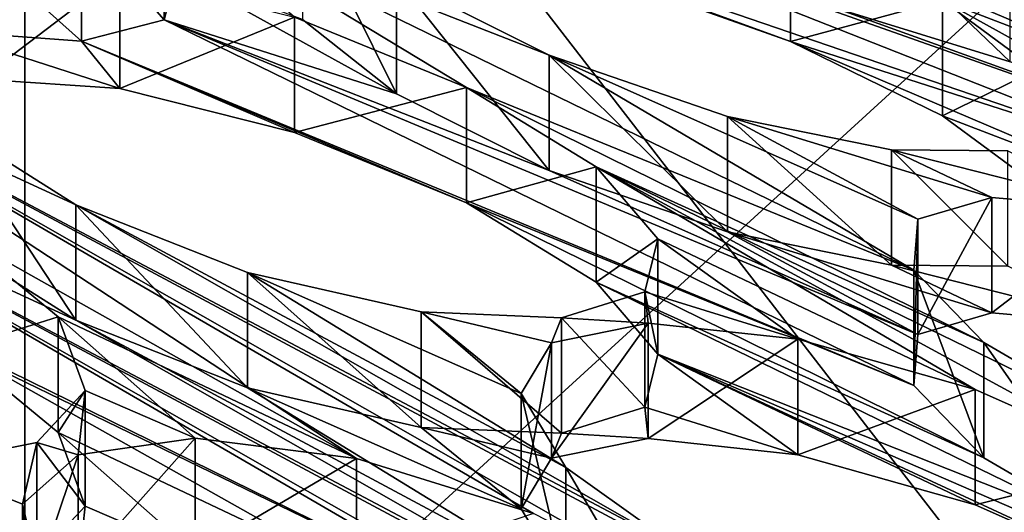
# Model space of a CAD drawing. Units: millimetres. Extents: x -75 to -27, y 377 to 532.
# Drawn here: x -46 to -45, y 489 to 490 of the extents above; entities that cross this region are included whole.
import ezdxf

# ---------------------------------------------------------------- set-up
doc = ezdxf.new("R2010")
doc.units = ezdxf.units.MM
doc.header["$LTSCALE"] = 33.374815
for name, color, linetype in [('212', 7, 'CONTINUOUS'), ('214', 7, 'CONTINUOUS'), ('216', 7, 'CONTINUOUS'), ('279', 7, 'CONTINUOUS'), ('281', 7, 'CONTINUOUS'), ('282', 7, 'CONTINUOUS'), ('283', 7, 'CONTINUOUS'), ('284', 7, 'CONTINUOUS'), ('285', 7, 'CONTINUOUS'), ('341', 7, 'CONTINUOUS'), ('38', 7, 'CONTINUOUS'), ('43', 7, 'CONTINUOUS'), ('6', 7, 'CONTINUOUS'), ('76', 7, 'CONTINUOUS'), ('77', 7, 'CONTINUOUS'), ('79', 7, 'CONTINUOUS'), ('8', 7, 'CONTINUOUS'), ('80', 7, 'CONTINUOUS')]:
    doc.layers.add(name, color=color, linetype=linetype)

msp = doc.modelspace()

# ---------------------------------------------------------------- linework, layer by layer
at = {"layer": '212', "linetype": 'Continuous'}
for points in [[(-46.1139, 489.4416, -20.3534), (-46.264, 489.4205, -20.5064), (-46.1139, 489.5893, -20.3794), (-46.1139, 489.4416, -20.3534)], [(-46.264, 489.4205, -20.5064), (-46.264, 489.5682, -20.5325), (-46.1139, 489.5893, -20.3794), (-46.264, 489.4205, -20.5064)], [(-46.1139, 489.4416, -20.3534), (-46.1139, 489.5893, -20.3794), (-45.9077, 489.5633, -20.2959), (-46.1139, 489.4416, -20.3534)], [(-46.264, 489.4205, -20.5064), (-46.3352, 489.357, -20.7014), (-46.264, 489.5682, -20.5325), (-46.264, 489.4205, -20.5064)], [(-46.3352, 489.357, -20.7014), (-46.3352, 489.5048, -20.7275), (-46.264, 489.5682, -20.5325), (-46.3352, 489.357, -20.7014)], [(-45.9077, 489.4156, -20.2698), (-46.1139, 489.4416, -20.3534), (-45.9077, 489.5633, -20.2959), (-45.9077, 489.4156, -20.2698)], [(-45.9077, 489.4156, -20.2698), (-45.9077, 489.5633, -20.2959), (-45.6811, 489.4929, -20.3045), (-45.9077, 489.4156, -20.2698)], [(-46.3352, 489.357, -20.7014), (-46.3125, 489.2613, -20.9081), (-46.3352, 489.5048, -20.7275), (-46.3352, 489.357, -20.7014)], [(-46.3125, 489.2613, -20.9081), (-46.3125, 489.409, -20.9341), (-46.3352, 489.5048, -20.7275), (-46.3125, 489.2613, -20.9081)]]:
    msp.add_3dface(points, dxfattribs=at)
at = {"layer": '214', "linetype": 'Continuous'}
for points in [[(-45.5341, 489.5889, -19.518), (-45.6581, 489.564, -19.6923), (-45.5341, 489.7366, -19.5441), (-45.5341, 489.5889, -19.518)], [(-45.6581, 489.564, -19.6923), (-45.6581, 489.7117, -19.7184), (-45.5341, 489.7366, -19.5441), (-45.6581, 489.564, -19.6923)], [(-45.5341, 489.5889, -19.518), (-45.5341, 489.7366, -19.5441), (-45.3425, 489.716, -19.4297), (-45.5341, 489.5889, -19.518)], [(-45.6581, 489.564, -19.6923), (-45.6967, 489.4991, -19.8959), (-45.6581, 489.7117, -19.7184), (-45.6581, 489.564, -19.6923)], [(-45.6967, 489.4991, -19.8959), (-45.6967, 489.6468, -19.9219), (-45.6581, 489.7117, -19.7184), (-45.6967, 489.4991, -19.8959)], [(-45.3425, 489.5683, -19.4037), (-45.5341, 489.5889, -19.518), (-45.3425, 489.716, -19.4297), (-45.3425, 489.5683, -19.4037)], [(-45.3425, 489.5683, -19.4037), (-45.3425, 489.716, -19.4297), (-45.1155, 489.6518, -19.4032), (-45.3425, 489.5683, -19.4037)], [(-45.6967, 489.4991, -19.8959), (-45.6398, 489.4044, -20.0964), (-45.6967, 489.6468, -19.9219), (-45.6967, 489.4991, -19.8959)], [(-45.6398, 489.4044, -20.0964), (-45.6398, 489.5521, -20.1224), (-45.6967, 489.6468, -19.9219), (-45.6398, 489.4044, -20.0964)], [(-45.1155, 489.5041, -19.3772), (-45.3425, 489.5683, -19.4037), (-45.1155, 489.6518, -19.4032), (-45.1155, 489.5041, -19.3772)], [(-45.1155, 489.5041, -19.3772), (-45.1155, 489.6518, -19.4032), (-44.9031, 489.5573, -19.4767), (-45.1155, 489.5041, -19.3772)], [(-44.9031, 489.4096, -19.4507), (-45.1155, 489.5041, -19.3772), (-44.9031, 489.5573, -19.4767), (-44.9031, 489.4096, -19.4507)], [(-45.6398, 489.4044, -20.0964), (-45.4909, 489.2984, -20.2526), (-45.6398, 489.5521, -20.1224), (-45.6398, 489.4044, -20.0964)], [(-45.4909, 489.2984, -20.2526), (-45.4909, 489.4462, -20.2786), (-45.6398, 489.5521, -20.1224), (-45.4909, 489.2984, -20.2526)]]:
    msp.add_3dface(points, dxfattribs=at)
at = {"layer": '216', "linetype": 'Continuous'}
for points in [[(-45.0941, 489.7501, -18.6036), (-45.1891, 489.7222, -18.7949), (-45.0941, 489.8978, -18.6297), (-45.0941, 489.7501, -18.6036)], [(-45.1891, 489.7222, -18.7949), (-45.1891, 489.87, -18.821), (-45.0941, 489.8978, -18.6297), (-45.1891, 489.7222, -18.7949)], [(-45.0941, 489.7501, -18.6036), (-45.0941, 489.8978, -18.6297), (-44.9219, 489.8822, -18.4871), (-45.0941, 489.7501, -18.6036)], [(-44.9219, 489.7345, -18.4611), (-45.0941, 489.7501, -18.6036), (-44.9219, 489.8822, -18.4871), (-44.9219, 489.7345, -18.4611)], [(-45.1891, 489.7222, -18.7949), (-45.194, 489.6567, -19.0018), (-45.1891, 489.87, -18.821), (-45.1891, 489.7222, -18.7949)], [(-45.194, 489.6567, -19.0018), (-45.194, 489.8044, -19.0279), (-45.1891, 489.87, -18.821), (-45.194, 489.6567, -19.0018)], [(-45.194, 489.6567, -19.0018), (-45.1044, 489.5641, -19.191), (-45.194, 489.8044, -19.0279), (-45.194, 489.6567, -19.0018)], [(-45.1044, 489.5641, -19.191), (-45.1044, 489.7118, -19.217), (-45.194, 489.8044, -19.0279), (-45.1044, 489.5641, -19.191)], [(-45.1044, 489.5641, -19.191), (-44.9304, 489.4625, -19.3222), (-45.1044, 489.7118, -19.217), (-45.1044, 489.5641, -19.191)], [(-44.9304, 489.4625, -19.3222), (-44.9304, 489.6102, -19.3482), (-45.1044, 489.7118, -19.217), (-44.9304, 489.4625, -19.3222)]]:
    msp.add_3dface(points, dxfattribs=at)
at = {"layer": '279', "linetype": 'Continuous'}
for points in [[(-46.4194, 489.7039, -19.9277), (-46.4194, 489.8516, -19.9537), (-46.2895, 489.7447, -20.1241), (-46.4194, 489.7039, -19.9277)], [(-46.2895, 489.5969, -20.0981), (-46.4194, 489.7039, -19.9277), (-46.2895, 489.7447, -20.1241), (-46.2895, 489.5969, -20.0981)], [(-46.2895, 489.5969, -20.0981), (-46.2895, 489.7447, -20.1241), (-46.2551, 489.6503, -20.33), (-46.2895, 489.5969, -20.0981)], [(-46.2551, 489.5025, -20.3039), (-46.2551, 489.6503, -20.33), (-46.3166, 489.584, -20.5298), (-46.2551, 489.5025, -20.3039)], [(-46.2551, 489.5025, -20.3039), (-46.2895, 489.5969, -20.0981), (-46.2551, 489.6503, -20.33), (-46.2551, 489.5025, -20.3039)], [(-46.3166, 489.4363, -20.5038), (-46.3166, 489.584, -20.5298), (-46.4603, 489.5552, -20.6897), (-46.3166, 489.4363, -20.5038)], [(-46.3166, 489.4363, -20.5038), (-46.2551, 489.5025, -20.3039), (-46.3166, 489.584, -20.5298), (-46.3166, 489.4363, -20.5038)], [(-46.4603, 489.4075, -20.6636), (-46.3166, 489.4363, -20.5038), (-46.4603, 489.5552, -20.6897), (-46.4603, 489.4075, -20.6636)]]:
    msp.add_3dface(points, dxfattribs=at)
at = {"layer": '281', "linetype": 'Continuous'}
for points in [[(-45.7667, 489.8908, -18.8678), (-45.7667, 490.0385, -18.8938), (-45.6009, 489.9369, -19.0336), (-45.7667, 489.8908, -18.8678)], [(-45.6009, 489.7892, -19.0076), (-45.7667, 489.8908, -18.8678), (-45.6009, 489.9369, -19.0336), (-45.6009, 489.7892, -19.0076)], [(-45.6009, 489.7892, -19.0076), (-45.6009, 489.9369, -19.0336), (-45.5217, 489.8446, -19.2278), (-45.6009, 489.7892, -19.0076)], [(-46.2667, 489.7404, -19.7207), (-46.0473, 489.6537, -19.7724), (-46.2667, 489.8882, -19.7467), (-46.2667, 489.7404, -19.7207)], [(-46.2667, 489.8882, -19.7467), (-46.0473, 489.6537, -19.7724), (-46.0473, 489.8015, -19.7985), (-46.2667, 489.8882, -19.7467)], [(-45.5217, 489.6969, -19.2017), (-45.6009, 489.7892, -19.0076), (-45.5217, 489.8446, -19.2278), (-45.5217, 489.6969, -19.2017)], [(-45.5217, 489.6969, -19.2017), (-45.5217, 489.8446, -19.2278), (-45.5385, 489.7769, -19.4357), (-45.5217, 489.6969, -19.2017)], [(-46.0473, 489.6537, -19.7724), (-45.8248, 489.6033, -19.7256), (-46.0473, 489.8015, -19.7985), (-46.0473, 489.6537, -19.7724)], [(-45.8248, 489.6033, -19.7256), (-45.8248, 489.7511, -19.7517), (-46.0473, 489.8015, -19.7985), (-45.8248, 489.6033, -19.7256)], [(-45.5385, 489.6292, -19.4096), (-45.5385, 489.7769, -19.4357), (-45.6453, 489.7436, -19.6215), (-45.5385, 489.6292, -19.4096)], [(-45.5385, 489.6292, -19.4096), (-45.5217, 489.6969, -19.2017), (-45.5385, 489.7769, -19.4357), (-45.5385, 489.6292, -19.4096)], [(-45.8248, 489.6033, -19.7256), (-45.6453, 489.5958, -19.5954), (-45.8248, 489.7511, -19.7517), (-45.8248, 489.6033, -19.7256)], [(-45.6453, 489.5958, -19.5954), (-45.6453, 489.7436, -19.6215), (-45.8248, 489.7511, -19.7517), (-45.6453, 489.5958, -19.5954)], [(-45.6453, 489.5958, -19.5954), (-45.5385, 489.6292, -19.4096), (-45.6453, 489.7436, -19.6215), (-45.6453, 489.5958, -19.5954)]]:
    msp.add_3dface(points, dxfattribs=at)
at = {"layer": '282', "linetype": 'Continuous'}
for points in [[(-46.3889, 490.049, -18.9963), (-46.3889, 490.1968, -19.0224), (-46.2104, 490.1849, -18.8913), (-46.3889, 490.049, -18.9963)], [(-46.2104, 490.0372, -18.8652), (-46.3889, 490.049, -18.9963), (-46.2104, 490.1849, -18.8913), (-46.2104, 490.0372, -18.8652)], [(-46.2104, 490.0372, -18.8652), (-46.2104, 490.1849, -18.8913), (-45.987, 490.1284, -18.8426), (-46.2104, 490.0372, -18.8652)], [(-45.987, 489.9807, -18.8165), (-46.2104, 490.0372, -18.8652), (-45.987, 490.1284, -18.8426), (-45.987, 489.9807, -18.8165)], [(-45.987, 489.9807, -18.8165), (-45.987, 490.1284, -18.8426), (-45.7667, 490.0385, -18.8938), (-45.987, 489.9807, -18.8165)], [(-45.7667, 489.8908, -18.8678), (-45.987, 489.9807, -18.8165), (-45.7667, 490.0385, -18.8938), (-45.7667, 489.8908, -18.8678)], [(-46.4333, 489.8455, -19.5803), (-46.2667, 489.7404, -19.7207), (-46.4333, 489.9932, -19.6063), (-46.4333, 489.8455, -19.5803)], [(-46.2667, 489.7404, -19.7207), (-46.2667, 489.8882, -19.7467), (-46.4333, 489.9932, -19.6063), (-46.2667, 489.7404, -19.7207)]]:
    msp.add_3dface(points, dxfattribs=at)
at = {"layer": '283', "linetype": 'Continuous'}
for points in [[(-45.352, 490.0972, -17.6974), (-45.352, 490.2449, -17.7235), (-45.1575, 490.1499, -17.826), (-45.352, 490.0972, -17.6974)], [(-45.1575, 490.0022, -17.7999), (-45.352, 490.0972, -17.6974), (-45.1575, 490.1499, -17.826), (-45.1575, 490.0022, -17.7999)], [(-45.1575, 490.0022, -17.7999), (-45.1575, 490.1499, -17.826), (-45.037, 490.0612, -17.9994), (-45.1575, 490.0022, -17.7999)], [(-45.661, 489.932, -18.634), (-45.4327, 489.8535, -18.6395), (-45.661, 490.0798, -18.6601), (-45.661, 489.932, -18.634)], [(-45.661, 490.0798, -18.6601), (-45.4327, 489.8535, -18.6395), (-45.4327, 490.0012, -18.6655), (-45.661, 490.0798, -18.6601)], [(-45.037, 489.9135, -17.9734), (-45.1575, 490.0022, -17.7999), (-45.037, 490.0612, -17.9994), (-45.037, 489.9135, -17.9734)], [(-45.4327, 489.8535, -18.6395), (-45.2228, 489.811, -18.5479), (-45.4327, 490.0012, -18.6655), (-45.4327, 489.8535, -18.6395)], [(-45.2228, 489.811, -18.5479), (-45.2228, 489.9587, -18.574), (-45.4327, 490.0012, -18.6655), (-45.2228, 489.811, -18.5479)], [(-45.2228, 489.811, -18.5479), (-45.0736, 489.8095, -18.3837), (-45.2228, 489.9587, -18.574), (-45.2228, 489.811, -18.5479)], [(-45.0736, 489.8095, -18.3837), (-45.0736, 489.9572, -18.4097), (-45.2228, 489.9587, -18.574), (-45.0736, 489.8095, -18.3837)]]:
    msp.add_3dface(points, dxfattribs=at)
at = {"layer": '284', "linetype": 'Continuous'}
for points in [[(-45.9768, 490.1255, -18.3575), (-45.8565, 490.0305, -18.5311), (-45.9768, 490.2732, -18.3836), (-45.9768, 490.1255, -18.3575)], [(-45.8565, 490.0305, -18.5311), (-45.8565, 490.1782, -18.5572), (-45.9768, 490.2732, -18.3836), (-45.8565, 490.0305, -18.5311)], [(-45.352, 490.0972, -17.6974), (-45.5813, 490.1788, -17.6927), (-45.352, 490.2449, -17.7235), (-45.352, 490.0972, -17.6974)], [(-45.8565, 490.0305, -18.5311), (-45.661, 489.932, -18.634), (-45.8565, 490.1782, -18.5572), (-45.8565, 490.0305, -18.5311)], [(-45.661, 489.932, -18.634), (-45.661, 490.0798, -18.6601), (-45.8565, 490.1782, -18.5572), (-45.661, 489.932, -18.634)]]:
    msp.add_3dface(points, dxfattribs=at)
at = {"layer": '285', "linetype": 'Continuous'}
for points in [[(-45.298, 490.1413, -17.4472), (-45.0707, 490.0711, -17.4054), (-45.298, 490.289, -17.4732), (-45.298, 490.1413, -17.4472)], [(-45.298, 490.289, -17.4732), (-45.0707, 490.0711, -17.4054), (-45.0707, 490.2188, -17.4315), (-45.298, 490.289, -17.4732)]]:
    msp.add_3dface(points, dxfattribs=at)
at = {"layer": '341', "linetype": 'Continuous'}
for points in [[(-46.1537, 490.125, -18.5468), (-46.1537, 490.2728, -18.5729), (-46.2597, 490.2457, -18.7608), (-46.1537, 490.125, -18.5468)], [(-46.1537, 490.125, -18.5468), (-46.1381, 490.1862, -18.338), (-46.1537, 490.2728, -18.5729), (-46.1537, 490.125, -18.5468)], [(-46.4396, 490.111, -18.8672), (-46.2597, 490.0979, -18.7347), (-46.4396, 490.2587, -18.8933), (-46.4396, 490.111, -18.8672)], [(-46.2597, 490.0979, -18.7347), (-46.2597, 490.2457, -18.7608), (-46.4396, 490.2587, -18.8933), (-46.2597, 490.0979, -18.7347)], [(-46.2597, 490.0979, -18.7347), (-46.1537, 490.125, -18.5468), (-46.2597, 490.2457, -18.7608), (-46.2597, 490.0979, -18.7347)]]:
    msp.add_3dface(points, dxfattribs=at)
at = {"layer": '38', "linetype": 'Continuous'}
for points in [[(-46.3321, 488.4062, -4.8677), (-48.7179, 491.1334, -4.5615), (-48.718, 488.5408, -4.1043), (-46.3321, 488.4062, -4.8677)], [(-46.332, 490.9987, -5.3249), (-48.7179, 491.1334, -4.5615), (-46.3321, 488.4062, -4.8677), (-46.332, 490.9987, -5.3249)], [(-44.1595, 488.1884, -6.103), (-46.332, 490.9987, -5.3249), (-46.3321, 488.4062, -4.8677), (-44.1595, 488.1884, -6.103)], [(-44.1594, 490.7809, -6.5602), (-46.332, 490.9987, -5.3249), (-44.1595, 488.1884, -6.103), (-44.1594, 490.7809, -6.5602)]]:
    msp.add_3dface(points, dxfattribs=at)
at = {"layer": '43', "linetype": 'Continuous'}
for points in [[(-46.8093, 490.5526, -7.0918), (-44.8841, 490.3426, -8.2832), (-46.809, 488.583, -6.7447), (-46.8093, 490.5526, -7.0918)], [(-46.809, 488.583, -6.7447), (-44.8841, 490.3426, -8.2832), (-44.8843, 488.373, -7.9357), (-46.809, 488.583, -6.7447)]]:
    msp.add_3dface(points, dxfattribs=at)
at = {"layer": '6', "linetype": 'Continuous'}
for points in [[(-41.104, 497.5), (-61.3216, 497.5), (-41.104, 483.4914), (-41.104, 497.5)], [(-41.104, 483.4914), (-61.3216, 497.5), (-61.3216, 483.4914), (-41.104, 483.4914)]]:
    msp.add_3dface(points, dxfattribs=at)
at = {"layer": '76', "linetype": 'Continuous'}
for points in [[(-44.2128, 490.0162, -16.1818), (-45.1934, 490.3591, -16.2119), (-45.6886, 490.5076, -16.3703), (-44.2128, 490.0162, -16.1818)], [(-43.5819, 489.7817, -16.242), (-44.2128, 490.0162, -16.1818), (-45.6886, 490.5076, -16.3703), (-43.5819, 489.7817, -16.242)], [(-44.2051, 489.996, -16.2822), (-43.5819, 489.7817, -16.242), (-45.6886, 490.5076, -16.3703), (-44.2051, 489.996, -16.2822)], [(-44.2128, 490.0162, -16.1818), (-44.4345, 490.1013, -16.1441), (-45.1934, 490.3591, -16.2119), (-44.2128, 490.0162, -16.1818)], [(-45.1934, 490.3591, -16.2119), (-44.4345, 490.1013, -16.1441), (-44.9771, 490.297, -16.1242), (-45.1934, 490.3591, -16.2119)]]:
    msp.add_3dface(points, dxfattribs=at)
at = {"layer": '77', "linetype": 'Continuous'}
for points in [[(-45.1934, 490.5068, -16.2379), (-44.2128, 490.164, -16.2078), (-43.5819, 489.9294, -16.268), (-45.1934, 490.5068, -16.2379)], [(-44.2051, 490.1438, -16.3083), (-45.1934, 490.5068, -16.2379), (-43.5819, 489.9294, -16.268), (-44.2051, 490.1438, -16.3083)]]:
    msp.add_3dface(points, dxfattribs=at)
at = {"layer": '79', "linetype": 'Continuous'}
for points in [[(-44.2051, 489.996, -16.2822), (-45.6886, 490.5076, -16.3703), (-45.1934, 490.314, -16.4677), (-44.2051, 489.996, -16.2822)], [(-45.869, 490.2859, -17.6689), (-44.8047, 489.9213, -17.6327), (-45.8047, 490.3161, -17.4634), (-45.869, 490.2859, -17.6689)], [(-44.8047, 489.9213, -17.6327), (-44.6562, 489.9101, -17.4653), (-45.8047, 490.3161, -17.4634), (-44.8047, 489.9213, -17.6327)], [(-44.6562, 489.9101, -17.4653), (-45.298, 490.1413, -17.4472), (-45.8047, 490.3161, -17.4634), (-44.6562, 489.9101, -17.4653)], [(-44.2051, 489.996, -16.2822), (-45.1934, 490.314, -16.4677), (-44.4186, 490.0612, -16.3423), (-44.2051, 489.996, -16.2822)], [(-45.1934, 490.314, -16.4677), (-44.9788, 490.2264, -16.5279), (-44.5889, 490.0963, -16.4821), (-45.1934, 490.314, -16.4677)], [(-44.4186, 490.0612, -16.3423), (-45.1934, 490.314, -16.4677), (-44.5889, 490.0963, -16.4821), (-44.4186, 490.0612, -16.3423)], [(-45.352, 490.0972, -17.6974), (-44.8047, 489.9213, -17.6327), (-45.869, 490.2859, -17.6689), (-45.352, 490.0972, -17.6974)], [(-45.5813, 490.1788, -17.6927), (-45.352, 490.0972, -17.6974), (-45.869, 490.2859, -17.6689), (-45.5813, 490.1788, -17.6927)], [(-46.1537, 490.125, -18.5468), (-45.8565, 490.0305, -18.5311), (-46.1381, 490.1862, -18.338), (-46.1537, 490.125, -18.5468)], [(-45.8565, 490.0305, -18.5311), (-45.9768, 490.1255, -18.3575), (-46.1381, 490.1862, -18.338), (-45.8565, 490.0305, -18.5311)], [(-45.298, 490.1413, -17.4472), (-44.6562, 489.9101, -17.4653), (-45.0707, 490.0711, -17.4054), (-45.298, 490.1413, -17.4472)], [(-46.2597, 490.0979, -18.7347), (-45.194, 489.6567, -19.0018), (-46.1537, 490.125, -18.5468), (-46.2597, 490.0979, -18.7347)], [(-45.194, 489.6567, -19.0018), (-45.1891, 489.7222, -18.7949), (-46.1537, 490.125, -18.5468), (-45.194, 489.6567, -19.0018)], [(-45.1891, 489.7222, -18.7949), (-45.661, 489.932, -18.634), (-46.1537, 490.125, -18.5468), (-45.1891, 489.7222, -18.7949)], [(-45.661, 489.932, -18.634), (-45.8565, 490.0305, -18.5311), (-46.1537, 490.125, -18.5468), (-45.661, 489.932, -18.634)], [(-46.3889, 490.049, -18.9963), (-46.2104, 490.0372, -18.8652), (-46.4396, 490.111, -18.8672), (-46.3889, 490.049, -18.9963)], [(-46.4396, 490.111, -18.8672), (-46.2104, 490.0372, -18.8652), (-46.2597, 490.0979, -18.7347), (-46.4396, 490.111, -18.8672)], [(-45.7667, 489.8908, -18.8678), (-45.194, 489.6567, -19.0018), (-46.2597, 490.0979, -18.7347), (-45.7667, 489.8908, -18.8678)], [(-45.987, 489.9807, -18.8165), (-45.7667, 489.8908, -18.8678), (-46.2597, 490.0979, -18.7347), (-45.987, 489.9807, -18.8165)], [(-46.2104, 490.0372, -18.8652), (-45.987, 489.9807, -18.8165), (-46.2597, 490.0979, -18.7347), (-46.2104, 490.0372, -18.8652)], [(-44.8683, 489.8913, -17.8363), (-44.8047, 489.9213, -17.6327), (-45.352, 490.0972, -17.6974), (-44.8683, 489.8913, -17.8363)], [(-45.1575, 490.0022, -17.7999), (-44.8683, 489.8913, -17.8363), (-45.352, 490.0972, -17.6974), (-45.1575, 490.0022, -17.7999)], [(-45.037, 489.9135, -17.9734), (-44.8683, 489.8913, -17.8363), (-45.1575, 490.0022, -17.7999), (-45.037, 489.9135, -17.9734)], [(-46.8669, 489.9282, -19.6972), (-45.6811, 489.3452, -20.2785), (-46.7237, 489.9508, -19.5351), (-46.8669, 489.9282, -19.6972)], [(-45.4853, 489.2451, -20.3836), (-44.9699, 489.0123, -20.5825), (-46.7237, 489.9508, -19.5351), (-45.4853, 489.2451, -20.3836)], [(-44.9699, 489.0123, -20.5825), (-45.4909, 489.2984, -20.2526), (-46.7237, 489.9508, -19.5351), (-44.9699, 489.0123, -20.5825)], [(-45.6811, 489.3452, -20.2785), (-45.4853, 489.2451, -20.3836), (-46.7237, 489.9508, -19.5351), (-45.6811, 489.3452, -20.2785)], [(-45.4909, 489.2984, -20.2526), (-46.2667, 489.7404, -19.7207), (-46.7237, 489.9508, -19.5351), (-45.4909, 489.2984, -20.2526)], [(-46.2667, 489.7404, -19.7207), (-46.4333, 489.8455, -19.5803), (-46.7237, 489.9508, -19.5351), (-46.2667, 489.7404, -19.7207)], [(-46.4194, 489.7039, -19.9277), (-45.6811, 489.3452, -20.2785), (-46.8669, 489.9282, -19.6972), (-46.4194, 489.7039, -19.9277)], [(-45.661, 489.932, -18.634), (-45.1891, 489.7222, -18.7949), (-45.4327, 489.8535, -18.6395), (-45.661, 489.932, -18.634)], [(-45.1044, 489.5641, -19.191), (-45.194, 489.6567, -19.0018), (-45.7667, 489.8908, -18.8678), (-45.1044, 489.5641, -19.191)], [(-45.6009, 489.7892, -19.0076), (-45.1044, 489.5641, -19.191), (-45.7667, 489.8908, -18.8678), (-45.6009, 489.7892, -19.0076)], [(-45.1891, 489.7222, -18.7949), (-45.0941, 489.7501, -18.6036), (-45.4327, 489.8535, -18.6395), (-45.1891, 489.7222, -18.7949)], [(-45.4327, 489.8535, -18.6395), (-45.0941, 489.7501, -18.6036), (-45.2228, 489.811, -18.5479), (-45.4327, 489.8535, -18.6395)], [(-45.0941, 489.7501, -18.6036), (-44.9219, 489.7345, -18.4611), (-45.2228, 489.811, -18.5479), (-45.0941, 489.7501, -18.6036)], [(-45.2228, 489.811, -18.5479), (-44.9219, 489.7345, -18.4611), (-45.0736, 489.8095, -18.3837), (-45.2228, 489.811, -18.5479)], [(-44.9304, 489.4625, -19.3222), (-45.1044, 489.5641, -19.191), (-45.6009, 489.7892, -19.0076), (-44.9304, 489.4625, -19.3222)], [(-45.5217, 489.6969, -19.2017), (-44.9304, 489.4625, -19.3222), (-45.6009, 489.7892, -19.0076), (-45.5217, 489.6969, -19.2017)], [(-45.4909, 489.2984, -20.2526), (-45.6398, 489.4044, -20.0964), (-46.2667, 489.7404, -19.7207), (-45.4909, 489.2984, -20.2526)], [(-46.2667, 489.7404, -19.7207), (-45.6398, 489.4044, -20.0964), (-46.0473, 489.6537, -19.7724), (-46.2667, 489.7404, -19.7207)], [(-45.9077, 489.4156, -20.2698), (-45.6811, 489.3452, -20.2785), (-46.4194, 489.7039, -19.9277), (-45.9077, 489.4156, -20.2698)], [(-46.2895, 489.5969, -20.0981), (-45.9077, 489.4156, -20.2698), (-46.4194, 489.7039, -19.9277), (-46.2895, 489.5969, -20.0981)], [(-45.5385, 489.6292, -19.4096), (-45.3425, 489.5683, -19.4037), (-45.5217, 489.6969, -19.2017), (-45.5385, 489.6292, -19.4096)], [(-44.9031, 489.4096, -19.4507), (-44.3571, 489.1913, -19.5672), (-45.5217, 489.6969, -19.2017), (-44.9031, 489.4096, -19.4507)], [(-44.3571, 489.1913, -19.5672), (-44.9304, 489.4625, -19.3222), (-45.5217, 489.6969, -19.2017), (-44.3571, 489.1913, -19.5672)], [(-45.1155, 489.5041, -19.3772), (-44.9031, 489.4096, -19.4507), (-45.5217, 489.6969, -19.2017), (-45.1155, 489.5041, -19.3772)], [(-45.3425, 489.5683, -19.4037), (-45.1155, 489.5041, -19.3772), (-45.5217, 489.6969, -19.2017), (-45.3425, 489.5683, -19.4037)], [(-45.6398, 489.4044, -20.0964), (-45.6967, 489.4991, -19.8959), (-46.0473, 489.6537, -19.7724), (-45.6398, 489.4044, -20.0964)], [(-46.0473, 489.6537, -19.7724), (-45.6967, 489.4991, -19.8959), (-45.8248, 489.6033, -19.7256), (-46.0473, 489.6537, -19.7724)], [(-45.6453, 489.5958, -19.5954), (-45.5341, 489.5889, -19.518), (-45.5385, 489.6292, -19.4096), (-45.6453, 489.5958, -19.5954)], [(-45.5341, 489.5889, -19.518), (-45.3425, 489.5683, -19.4037), (-45.5385, 489.6292, -19.4096), (-45.5341, 489.5889, -19.518)], [(-46.1139, 489.4416, -20.3534), (-45.9077, 489.4156, -20.2698), (-46.2895, 489.5969, -20.0981), (-46.1139, 489.4416, -20.3534)], [(-46.2551, 489.5025, -20.3039), (-46.1139, 489.4416, -20.3534), (-46.2895, 489.5969, -20.0981), (-46.2551, 489.5025, -20.3039)], [(-45.6967, 489.4991, -19.8959), (-45.6581, 489.564, -19.6923), (-45.8248, 489.6033, -19.7256), (-45.6967, 489.4991, -19.8959)], [(-45.8248, 489.6033, -19.7256), (-45.6581, 489.564, -19.6923), (-45.6453, 489.5958, -19.5954), (-45.8248, 489.6033, -19.7256)], [(-45.6581, 489.564, -19.6923), (-45.5341, 489.5889, -19.518), (-45.6453, 489.5958, -19.5954), (-45.6581, 489.564, -19.6923)], [(-46.3166, 489.4363, -20.5038), (-46.264, 489.4205, -20.5064), (-46.2551, 489.5025, -20.3039), (-46.3166, 489.4363, -20.5038)], [(-46.264, 489.4205, -20.5064), (-46.1139, 489.4416, -20.3534), (-46.2551, 489.5025, -20.3039), (-46.264, 489.4205, -20.5064)]]:
    msp.add_3dface(points, dxfattribs=at)
at = {"layer": '8', "linetype": 'Continuous'}
for points in [[(-47.9297, 497.5, -148.2063), (-44.7508, 497.5, -147.3347), (-47.6037, 381, -148.1445), (-47.9297, 497.5, -148.2063)], [(-47.6037, 381, -148.1445), (-44.7508, 497.5, -147.3347), (-44.1332, 381, -147.0918), (-47.6037, 381, -148.1445)]]:
    msp.add_3dface(points, dxfattribs=at)
at = {"layer": '80', "linetype": 'Continuous'}
for points in [[(-44.8047, 490.069, -17.6588), (-45.352, 490.2449, -17.7235), (-45.8047, 490.4638, -17.4894), (-44.8047, 490.069, -17.6588)], [(-45.298, 490.289, -17.4732), (-44.8047, 490.069, -17.6588), (-45.8047, 490.4638, -17.4894), (-45.298, 490.289, -17.4732)], [(-44.6562, 490.0578, -17.4914), (-44.8047, 490.069, -17.6588), (-45.298, 490.289, -17.4732), (-44.6562, 490.0578, -17.4914)], [(-44.6562, 490.0578, -17.4914), (-45.298, 490.289, -17.4732), (-45.0707, 490.2188, -17.4315), (-44.6562, 490.0578, -17.4914)], [(-45.194, 489.8044, -19.0279), (-45.7667, 490.0385, -18.8938), (-46.1537, 490.2728, -18.5729), (-45.194, 489.8044, -19.0279)], [(-45.661, 490.0798, -18.6601), (-45.194, 489.8044, -19.0279), (-46.1537, 490.2728, -18.5729), (-45.661, 490.0798, -18.6601)], [(-45.7667, 490.0385, -18.8938), (-45.987, 490.1284, -18.8426), (-46.1537, 490.2728, -18.5729), (-45.7667, 490.0385, -18.8938)], [(-45.8565, 490.1782, -18.5572), (-45.661, 490.0798, -18.6601), (-46.1537, 490.2728, -18.5729), (-45.8565, 490.1782, -18.5572)], [(-44.8047, 490.069, -17.6588), (-44.8683, 490.039, -17.8624), (-45.352, 490.2449, -17.7235), (-44.8047, 490.069, -17.6588)], [(-45.352, 490.2449, -17.7235), (-44.8683, 490.039, -17.8624), (-45.1575, 490.1499, -17.826), (-45.352, 490.2449, -17.7235)], [(-44.8683, 490.039, -17.8624), (-44.8395, 489.9738, -18.0674), (-45.1575, 490.1499, -17.826), (-44.8683, 490.039, -17.8624)], [(-45.1575, 490.1499, -17.826), (-44.8395, 489.9738, -18.0674), (-45.037, 490.0612, -17.9994), (-45.1575, 490.1499, -17.826)], [(-44.9699, 489.16, -20.6085), (-45.4853, 489.3928, -20.4097), (-46.7237, 490.0985, -19.5612), (-44.9699, 489.16, -20.6085)], [(-45.4909, 489.4462, -20.2786), (-44.9699, 489.16, -20.6085), (-46.7237, 490.0985, -19.5612), (-45.4909, 489.4462, -20.2786)], [(-45.6811, 489.4929, -20.3045), (-45.9077, 489.5633, -20.2959), (-46.7237, 490.0985, -19.5612), (-45.6811, 489.4929, -20.3045)], [(-45.9077, 489.5633, -20.2959), (-46.4194, 489.8516, -19.9537), (-46.7237, 490.0985, -19.5612), (-45.9077, 489.5633, -20.2959)], [(-45.4853, 489.3928, -20.4097), (-45.6811, 489.4929, -20.3045), (-46.7237, 490.0985, -19.5612), (-45.4853, 489.3928, -20.4097)], [(-46.2667, 489.8882, -19.7467), (-45.4909, 489.4462, -20.2786), (-46.7237, 490.0985, -19.5612), (-46.2667, 489.8882, -19.7467)], [(-46.4333, 489.9932, -19.6063), (-46.2667, 489.8882, -19.7467), (-46.7237, 490.0985, -19.5612), (-46.4333, 489.9932, -19.6063)], [(-45.1891, 489.87, -18.821), (-45.194, 489.8044, -19.0279), (-45.661, 490.0798, -18.6601), (-45.1891, 489.87, -18.821)], [(-45.1891, 489.87, -18.821), (-45.661, 490.0798, -18.6601), (-45.4327, 490.0012, -18.6655), (-45.1891, 489.87, -18.821)], [(-45.194, 489.8044, -19.0279), (-45.1044, 489.7118, -19.217), (-45.7667, 490.0385, -18.8938), (-45.194, 489.8044, -19.0279)], [(-45.7667, 490.0385, -18.8938), (-45.1044, 489.7118, -19.217), (-45.6009, 489.9369, -19.0336), (-45.7667, 490.0385, -18.8938)], [(-45.0941, 489.8978, -18.6297), (-45.1891, 489.87, -18.821), (-45.4327, 490.0012, -18.6655), (-45.0941, 489.8978, -18.6297)], [(-45.2228, 489.9587, -18.574), (-45.0941, 489.8978, -18.6297), (-45.4327, 490.0012, -18.6655), (-45.2228, 489.9587, -18.574)], [(-44.9219, 489.8822, -18.4871), (-45.0941, 489.8978, -18.6297), (-45.2228, 489.9587, -18.574), (-44.9219, 489.8822, -18.4871)], [(-45.0736, 489.9572, -18.4097), (-44.9219, 489.8822, -18.4871), (-45.2228, 489.9587, -18.574), (-45.0736, 489.9572, -18.4097)], [(-44.9031, 489.5573, -19.4767), (-45.1155, 489.6518, -19.4032), (-45.6009, 489.9369, -19.0336), (-44.9031, 489.5573, -19.4767)], [(-45.6009, 489.9369, -19.0336), (-45.1155, 489.6518, -19.4032), (-45.5217, 489.8446, -19.2278), (-45.6009, 489.9369, -19.0336)], [(-44.9304, 489.6102, -19.3482), (-44.9031, 489.5573, -19.4767), (-45.6009, 489.9369, -19.0336), (-44.9304, 489.6102, -19.3482)], [(-45.1044, 489.7118, -19.217), (-44.9304, 489.6102, -19.3482), (-45.6009, 489.9369, -19.0336), (-45.1044, 489.7118, -19.217)], [(-45.6398, 489.5521, -20.1224), (-45.4909, 489.4462, -20.2786), (-46.2667, 489.8882, -19.7467), (-45.6398, 489.5521, -20.1224)], [(-45.6398, 489.5521, -20.1224), (-46.2667, 489.8882, -19.7467), (-46.0473, 489.8015, -19.7985), (-45.6398, 489.5521, -20.1224)], [(-46.4194, 489.8516, -19.9537), (-45.9077, 489.5633, -20.2959), (-46.2895, 489.7447, -20.1241), (-46.4194, 489.8516, -19.9537)], [(-45.5217, 489.8446, -19.2278), (-45.3425, 489.716, -19.4297), (-45.5385, 489.7769, -19.4357), (-45.5217, 489.8446, -19.2278)], [(-45.1155, 489.6518, -19.4032), (-45.3425, 489.716, -19.4297), (-45.5217, 489.8446, -19.2278), (-45.1155, 489.6518, -19.4032)], [(-45.6967, 489.6468, -19.9219), (-45.6398, 489.5521, -20.1224), (-46.0473, 489.8015, -19.7985), (-45.6967, 489.6468, -19.9219)], [(-45.8248, 489.7511, -19.7517), (-45.6967, 489.6468, -19.9219), (-46.0473, 489.8015, -19.7985), (-45.8248, 489.7511, -19.7517)], [(-45.5385, 489.7769, -19.4357), (-45.5341, 489.7366, -19.5441), (-45.6453, 489.7436, -19.6215), (-45.5385, 489.7769, -19.4357)], [(-45.3425, 489.716, -19.4297), (-45.5341, 489.7366, -19.5441), (-45.5385, 489.7769, -19.4357), (-45.3425, 489.716, -19.4297)], [(-45.9077, 489.5633, -20.2959), (-46.1139, 489.5893, -20.3794), (-46.2895, 489.7447, -20.1241), (-45.9077, 489.5633, -20.2959)], [(-46.2895, 489.7447, -20.1241), (-46.1139, 489.5893, -20.3794), (-46.2551, 489.6503, -20.33), (-46.2895, 489.7447, -20.1241)], [(-45.6581, 489.7117, -19.7184), (-45.6967, 489.6468, -19.9219), (-45.8248, 489.7511, -19.7517), (-45.6581, 489.7117, -19.7184)], [(-45.6453, 489.7436, -19.6215), (-45.6581, 489.7117, -19.7184), (-45.8248, 489.7511, -19.7517), (-45.6453, 489.7436, -19.6215)], [(-45.5341, 489.7366, -19.5441), (-45.6581, 489.7117, -19.7184), (-45.6453, 489.7436, -19.6215), (-45.5341, 489.7366, -19.5441)], [(-46.2551, 489.6503, -20.33), (-46.264, 489.5682, -20.5325), (-46.3166, 489.584, -20.5298), (-46.2551, 489.6503, -20.33)], [(-46.1139, 489.5893, -20.3794), (-46.264, 489.5682, -20.5325), (-46.2551, 489.6503, -20.33), (-46.1139, 489.5893, -20.3794)], [(-46.3166, 489.584, -20.5298), (-46.3352, 489.5048, -20.7275), (-46.4603, 489.5552, -20.6897), (-46.3166, 489.584, -20.5298)], [(-46.264, 489.5682, -20.5325), (-46.3352, 489.5048, -20.7275), (-46.3166, 489.584, -20.5298), (-46.264, 489.5682, -20.5325)], [(-45.7363, 488.9998, -21.5168), (-46.2084, 489.2461, -21.2415), (-46.6623, 489.5697, -20.7804), (-45.7363, 488.9998, -21.5168)], [(-46.1924, 489.2994, -21.1112), (-45.7363, 488.9998, -21.5168), (-46.6623, 489.5697, -20.7804), (-46.1924, 489.2994, -21.1112)], [(-46.2084, 489.2461, -21.2415), (-46.383, 489.3513, -21.1076), (-46.6623, 489.5697, -20.7804), (-46.2084, 489.2461, -21.2415)], [(-46.3125, 489.409, -20.9341), (-46.1924, 489.2994, -21.1112), (-46.6623, 489.5697, -20.7804), (-46.3125, 489.409, -20.9341)], [(-46.4603, 489.5552, -20.6897), (-46.3125, 489.409, -20.9341), (-46.6623, 489.5697, -20.7804), (-46.4603, 489.5552, -20.6897)], [(-46.3352, 489.5048, -20.7275), (-46.3125, 489.409, -20.9341), (-46.4603, 489.5552, -20.6897), (-46.3352, 489.5048, -20.7275)]]:
    msp.add_3dface(points, dxfattribs=at)

doc.saveas('drawing.dxf')
